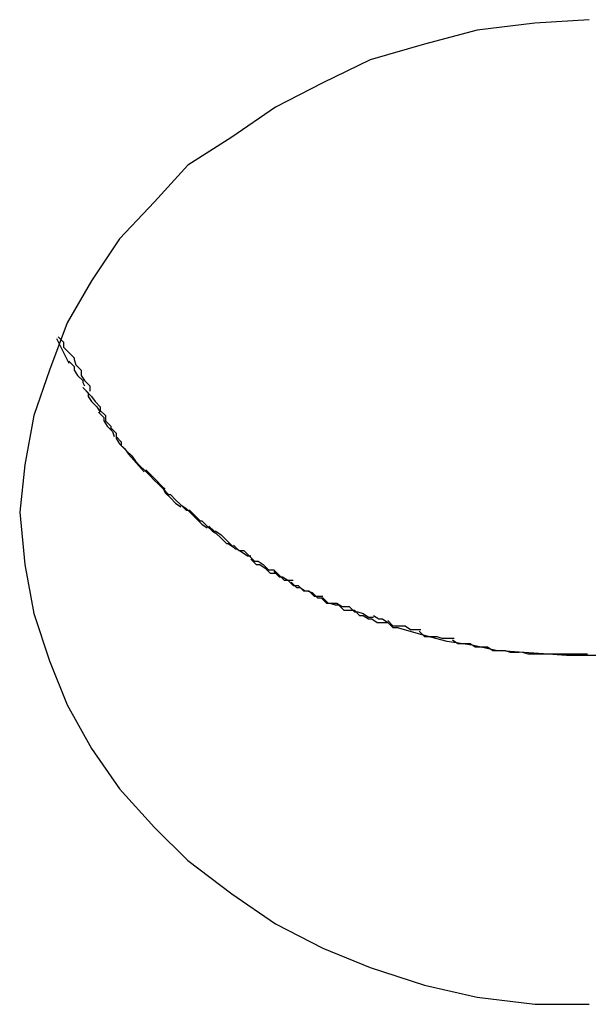
# Model space of a CAD drawing. Extents: x -11.1 to 11.1, y -15.3 to 15.3.
# Drawn here: x -5.8 to -5.8, y 7.4 to 7.5 of the extents above; entities that cross this region are included whole.
import ezdxf

# ---------------------------------------------------------------- set-up
doc = ezdxf.new("R2010")
doc.units = 0
doc.layers.get('0').update_dxf_attribs({"linetype": 'CONTINUOUS'})

msp = doc.modelspace()

# ---------------------------------------------------------------- linework, layer by layer
at = {"color": 0}
for points in [[(-5.7896, 7.4744), (-5.7927, 7.4742), (-5.796, 7.4738), (-5.799, 7.473), (-5.8021, 7.4721), (-5.8048, 7.4708), (-5.8075, 7.4694), (-5.81, 7.4677), (-5.8125, 7.4661), (-5.8144, 7.464), (-5.8164, 7.4619), (-5.818, 7.4595), (-5.8194, 7.4571), (-5.8204, 7.4544), (-5.8213, 7.4518), (-5.8218, 7.449), (-5.8221, 7.4463), (-5.8221, 7.4463), (-5.8218, 7.4433), (-5.8213, 7.4405), (-5.8204, 7.4378), (-5.8194, 7.4353), (-5.818, 7.4328), (-5.8164, 7.4305), (-5.8144, 7.4283), (-5.8125, 7.4264), (-5.81, 7.4245), (-5.8075, 7.4228), (-5.8048, 7.4214), (-5.8021, 7.4203), (-5.799, 7.4193), (-5.796, 7.4186), (-5.7927, 7.4182), (-5.7896, 7.4182)], [(-5.7896, 7.4744), (-5.7927, 7.4742), (-5.796, 7.4738), (-5.799, 7.473), (-5.8021, 7.4721), (-5.8048, 7.4708), (-5.8075, 7.4694), (-5.81, 7.4677), (-5.8125, 7.4661), (-5.8144, 7.464), (-5.8164, 7.4619), (-5.818, 7.4595), (-5.8194, 7.4571), (-5.8204, 7.4544), (-5.8213, 7.4518), (-5.8218, 7.449), (-5.8221, 7.4463), (-5.8221, 7.4463), (-5.8218, 7.4433), (-5.8213, 7.4405), (-5.8204, 7.4378), (-5.8194, 7.4353), (-5.818, 7.4328), (-5.8164, 7.4305), (-5.8144, 7.4283), (-5.8125, 7.4264), (-5.81, 7.4245), (-5.8075, 7.4228), (-5.8048, 7.4214), (-5.8021, 7.4203), (-5.799, 7.4193), (-5.796, 7.4186), (-5.7927, 7.4182), (-5.7896, 7.4182)], [(-5.82, 7.4562), (-5.8193, 7.4548)], [(-5.8199, 7.4563), (-5.8199, 7.4563), (-5.8196, 7.456), (-5.8196, 7.4557), (-5.8193, 7.4554), (-5.8193, 7.4554), (-5.819, 7.4551), (-5.819, 7.455), (-5.8189, 7.4547), (-5.8189, 7.4547), (-5.8186, 7.4544), (-5.8186, 7.4541), (-5.8184, 7.4538), (-5.8184, 7.4538), (-5.8181, 7.4535), (-5.8181, 7.4535), (-5.8181, 7.4532), (-5.8181, 7.4532)], [(-5.8199, 7.4563), (-5.8199, 7.4563), (-5.8196, 7.456), (-5.8196, 7.4557), (-5.8193, 7.4554), (-5.8193, 7.4554), (-5.819, 7.4551), (-5.819, 7.455), (-5.8189, 7.4547), (-5.8189, 7.4547), (-5.8186, 7.4544), (-5.8186, 7.4541), (-5.8184, 7.4538), (-5.8184, 7.4538), (-5.8181, 7.4535), (-5.8181, 7.4535), (-5.8181, 7.4532), (-5.8181, 7.4532)], [(-5.8193, 7.4549), (-5.8193, 7.4549), (-5.819, 7.4546), (-5.819, 7.4546), (-5.819, 7.4544), (-5.819, 7.4544), (-5.8188, 7.4541), (-5.8188, 7.4541), (-5.8188, 7.4541), (-5.8188, 7.4541), (-5.8185, 7.4538), (-5.8185, 7.4538), (-5.8185, 7.4537), (-5.8185, 7.4537), (-5.8184, 7.4535), (-5.8184, 7.4535), (-5.8184, 7.4535), (-5.8184, 7.4535)], [(-5.8193, 7.4549), (-5.8193, 7.4549), (-5.819, 7.4546), (-5.819, 7.4546), (-5.819, 7.4544), (-5.819, 7.4544), (-5.8188, 7.4541), (-5.8188, 7.4541), (-5.8188, 7.4541), (-5.8188, 7.4541), (-5.8185, 7.4538), (-5.8185, 7.4538), (-5.8185, 7.4537), (-5.8185, 7.4537), (-5.8184, 7.4535), (-5.8184, 7.4535), (-5.8184, 7.4535), (-5.8184, 7.4535)], [(-5.8185, 7.4534), (-5.8185, 7.4534), (-5.8182, 7.4531), (-5.8182, 7.4531), (-5.8182, 7.4529), (-5.8182, 7.4529), (-5.818, 7.4526), (-5.818, 7.4526), (-5.818, 7.4526), (-5.818, 7.4526), (-5.8177, 7.4523), (-5.8177, 7.4523), (-5.8177, 7.4523), (-5.8177, 7.4523), (-5.8175, 7.452), (-5.8175, 7.452), (-5.8175, 7.452), (-5.8175, 7.452)], [(-5.8185, 7.4534), (-5.8185, 7.4534), (-5.8182, 7.4531), (-5.8182, 7.4531), (-5.8182, 7.4529), (-5.8182, 7.4529), (-5.818, 7.4526), (-5.818, 7.4526), (-5.818, 7.4526), (-5.818, 7.4526), (-5.8177, 7.4523), (-5.8177, 7.4523), (-5.8177, 7.4523), (-5.8177, 7.4523), (-5.8175, 7.452), (-5.8175, 7.452), (-5.8175, 7.452), (-5.8175, 7.452)], [(-5.8183, 7.4532), (-5.8183, 7.4532), (-5.818, 7.4529), (-5.818, 7.4529), (-5.8178, 7.4526), (-5.8178, 7.4526), (-5.8175, 7.4523), (-5.8175, 7.4523), (-5.8175, 7.4521), (-5.8175, 7.4521), (-5.8172, 7.4518), (-5.8172, 7.4518), (-5.8172, 7.4515), (-5.8172, 7.4515), (-5.8169, 7.4512), (-5.8169, 7.4512), (-5.8169, 7.451), (-5.8169, 7.451)], [(-5.8183, 7.4532), (-5.8183, 7.4532), (-5.818, 7.4529), (-5.818, 7.4529), (-5.8178, 7.4526), (-5.8178, 7.4526), (-5.8175, 7.4523), (-5.8175, 7.4523), (-5.8175, 7.4521), (-5.8175, 7.4521), (-5.8172, 7.4518), (-5.8172, 7.4518), (-5.8172, 7.4515), (-5.8172, 7.4515), (-5.8169, 7.4512), (-5.8169, 7.4512), (-5.8169, 7.451), (-5.8169, 7.451)], [(-5.8176, 7.452), (-5.8176, 7.452), (-5.8173, 7.4517), (-5.8173, 7.4517), (-5.8173, 7.4515), (-5.8173, 7.4515), (-5.8171, 7.4512), (-5.8171, 7.4512), (-5.8171, 7.4512), (-5.8171, 7.4512), (-5.8168, 7.4509), (-5.8168, 7.4509), (-5.8168, 7.4509), (-5.8168, 7.4509), (-5.8167, 7.4506), (-5.8167, 7.4506), (-5.8167, 7.4506), (-5.8167, 7.4506)], [(-5.8176, 7.452), (-5.8176, 7.452), (-5.8173, 7.4517), (-5.8173, 7.4517), (-5.8173, 7.4515), (-5.8173, 7.4515), (-5.8171, 7.4512), (-5.8171, 7.4512), (-5.8171, 7.4512), (-5.8171, 7.4512), (-5.8168, 7.4509), (-5.8168, 7.4509), (-5.8168, 7.4509), (-5.8168, 7.4509), (-5.8167, 7.4506), (-5.8167, 7.4506), (-5.8167, 7.4506), (-5.8167, 7.4506)], [(-5.8169, 7.4511), (-5.8169, 7.4511), (-5.8166, 7.4508), (-5.8166, 7.4508), (-5.8166, 7.4505), (-5.8166, 7.4505), (-5.8164, 7.4502), (-5.8164, 7.4502), (-5.8164, 7.4502), (-5.8164, 7.4502), (-5.8161, 7.4499), (-5.8161, 7.4499), (-5.8161, 7.4499), (-5.8161, 7.4499), (-5.8159, 7.4496), (-5.8159, 7.4496), (-5.8159, 7.4496), (-5.8159, 7.4496)], [(-5.8169, 7.4511), (-5.8169, 7.4511), (-5.8166, 7.4508), (-5.8166, 7.4508), (-5.8166, 7.4505), (-5.8166, 7.4505), (-5.8164, 7.4502), (-5.8164, 7.4502), (-5.8164, 7.4502), (-5.8164, 7.4502), (-5.8161, 7.4499), (-5.8161, 7.4499), (-5.8161, 7.4499), (-5.8161, 7.4499), (-5.8159, 7.4496), (-5.8159, 7.4496), (-5.8159, 7.4496), (-5.8159, 7.4496)], [(-5.8166, 7.4506), (-5.8166, 7.4506), (-5.8163, 7.4503), (-5.8163, 7.4503), (-5.8163, 7.4501), (-5.8163, 7.4501), (-5.816, 7.4498), (-5.816, 7.4498), (-5.816, 7.4498), (-5.816, 7.4498), (-5.8157, 7.4495), (-5.8157, 7.4495), (-5.8157, 7.4495), (-5.8157, 7.4495), (-5.8155, 7.4492), (-5.8155, 7.4492), (-5.8155, 7.4492), (-5.8155, 7.4492)], [(-5.8166, 7.4506), (-5.8166, 7.4506), (-5.8163, 7.4503), (-5.8163, 7.4503), (-5.8163, 7.4501), (-5.8163, 7.4501), (-5.816, 7.4498), (-5.816, 7.4498), (-5.816, 7.4498), (-5.816, 7.4498), (-5.8157, 7.4495), (-5.8157, 7.4495), (-5.8157, 7.4495), (-5.8157, 7.4495), (-5.8155, 7.4492), (-5.8155, 7.4492), (-5.8155, 7.4492), (-5.8155, 7.4492)], [(-5.815, 7.4486), (-5.8159, 7.4496)], [(-5.8155, 7.4492), (-5.8155, 7.4492), (-5.8152, 7.4489), (-5.8152, 7.4489), (-5.815, 7.4487), (-5.815, 7.4487), (-5.8147, 7.4484), (-5.8147, 7.4484), (-5.8147, 7.4484), (-5.8147, 7.4484), (-5.8144, 7.4481), (-5.8144, 7.4481), (-5.8144, 7.4481), (-5.8144, 7.4481), (-5.8142, 7.4479), (-5.8142, 7.4479), (-5.8142, 7.4479), (-5.8142, 7.4479)], [(-5.8155, 7.4492), (-5.8155, 7.4492), (-5.8152, 7.4489), (-5.8152, 7.4489), (-5.815, 7.4487), (-5.815, 7.4487), (-5.8147, 7.4484), (-5.8147, 7.4484), (-5.8147, 7.4484), (-5.8147, 7.4484), (-5.8144, 7.4481), (-5.8144, 7.4481), (-5.8144, 7.4481), (-5.8144, 7.4481), (-5.8142, 7.4479), (-5.8142, 7.4479), (-5.8142, 7.4479), (-5.8142, 7.4479)], [(-5.8149, 7.4487), (-5.8149, 7.4487), (-5.8146, 7.4484), (-5.8146, 7.4484), (-5.8146, 7.4484), (-5.8146, 7.4484), (-5.8143, 7.4481), (-5.8143, 7.4481), (-5.8143, 7.4481), (-5.8143, 7.4481), (-5.814, 7.4478), (-5.814, 7.4478), (-5.814, 7.4478), (-5.814, 7.4478), (-5.8138, 7.4476), (-5.8138, 7.4476), (-5.8138, 7.4476), (-5.8138, 7.4476)], [(-5.8149, 7.4487), (-5.8149, 7.4487), (-5.8146, 7.4484), (-5.8146, 7.4484), (-5.8146, 7.4484), (-5.8146, 7.4484), (-5.8143, 7.4481), (-5.8143, 7.4481), (-5.8143, 7.4481), (-5.8143, 7.4481), (-5.814, 7.4478), (-5.814, 7.4478), (-5.814, 7.4478), (-5.814, 7.4478), (-5.8138, 7.4476), (-5.8138, 7.4476), (-5.8138, 7.4476), (-5.8138, 7.4476)], [(-5.8142, 7.4479), (-5.8142, 7.4479), (-5.8139, 7.4476), (-5.8139, 7.4476), (-5.8138, 7.4474), (-5.8138, 7.4474), (-5.8135, 7.4471), (-5.8135, 7.4471), (-5.8135, 7.4471), (-5.8135, 7.4471), (-5.8132, 7.4468), (-5.8132, 7.4468), (-5.8132, 7.4468), (-5.8132, 7.4468), (-5.8129, 7.4466), (-5.8129, 7.4466), (-5.8129, 7.4466), (-5.8129, 7.4466)], [(-5.8142, 7.4479), (-5.8142, 7.4479), (-5.8139, 7.4476), (-5.8139, 7.4476), (-5.8138, 7.4474), (-5.8138, 7.4474), (-5.8135, 7.4471), (-5.8135, 7.4471), (-5.8135, 7.4471), (-5.8135, 7.4471), (-5.8132, 7.4468), (-5.8132, 7.4468), (-5.8132, 7.4468), (-5.8132, 7.4468), (-5.8129, 7.4466), (-5.8129, 7.4466), (-5.8129, 7.4466), (-5.8129, 7.4466)], [(-5.8139, 7.4476), (-5.8139, 7.4476), (-5.8136, 7.4473), (-5.8136, 7.4473), (-5.8135, 7.4473), (-5.8135, 7.4473), (-5.8132, 7.447), (-5.8132, 7.447), (-5.8132, 7.447), (-5.8132, 7.447), (-5.8129, 7.4467), (-5.8129, 7.4467), (-5.8129, 7.4467), (-5.8129, 7.4467), (-5.8126, 7.4465), (-5.8126, 7.4465), (-5.8126, 7.4465), (-5.8126, 7.4465)], [(-5.8139, 7.4476), (-5.8139, 7.4476), (-5.8136, 7.4473), (-5.8136, 7.4473), (-5.8135, 7.4473), (-5.8135, 7.4473), (-5.8132, 7.447), (-5.8132, 7.447), (-5.8132, 7.447), (-5.8132, 7.447), (-5.8129, 7.4467), (-5.8129, 7.4467), (-5.8129, 7.4467), (-5.8129, 7.4467), (-5.8126, 7.4465), (-5.8126, 7.4465), (-5.8126, 7.4465), (-5.8126, 7.4465)], [(-5.8129, 7.4467), (-5.8129, 7.4467), (-5.8126, 7.4464), (-5.8126, 7.4464), (-5.8124, 7.4464), (-5.8124, 7.4464), (-5.8121, 7.4461), (-5.8121, 7.4461), (-5.8121, 7.4461), (-5.8121, 7.4461), (-5.8118, 7.4458), (-5.8118, 7.4458), (-5.8117, 7.4458), (-5.8117, 7.4458), (-5.8114, 7.4455), (-5.8114, 7.4455), (-5.8114, 7.4455), (-5.8114, 7.4455)], [(-5.8129, 7.4467), (-5.8129, 7.4467), (-5.8126, 7.4464), (-5.8126, 7.4464), (-5.8124, 7.4464), (-5.8124, 7.4464), (-5.8121, 7.4461), (-5.8121, 7.4461), (-5.8121, 7.4461), (-5.8121, 7.4461), (-5.8118, 7.4458), (-5.8118, 7.4458), (-5.8117, 7.4458), (-5.8117, 7.4458), (-5.8114, 7.4455), (-5.8114, 7.4455), (-5.8114, 7.4455), (-5.8114, 7.4455)], [(-5.8126, 7.4465), (-5.8126, 7.4465), (-5.8123, 7.4462), (-5.8123, 7.4462), (-5.8123, 7.4462), (-5.8123, 7.4462), (-5.812, 7.4459), (-5.812, 7.4459), (-5.812, 7.4459), (-5.812, 7.4459), (-5.8117, 7.4456), (-5.8117, 7.4456), (-5.8117, 7.4456), (-5.8117, 7.4456), (-5.8114, 7.4454), (-5.8114, 7.4454), (-5.8114, 7.4454), (-5.8114, 7.4454)], [(-5.8126, 7.4465), (-5.8126, 7.4465), (-5.8123, 7.4462), (-5.8123, 7.4462), (-5.8123, 7.4462), (-5.8123, 7.4462), (-5.812, 7.4459), (-5.812, 7.4459), (-5.812, 7.4459), (-5.812, 7.4459), (-5.8117, 7.4456), (-5.8117, 7.4456), (-5.8117, 7.4456), (-5.8117, 7.4456), (-5.8114, 7.4454), (-5.8114, 7.4454), (-5.8114, 7.4454), (-5.8114, 7.4454)], [(-5.8114, 7.4455), (-5.8114, 7.4455), (-5.8111, 7.4452), (-5.8111, 7.4452), (-5.8109, 7.4451), (-5.8109, 7.4451), (-5.8106, 7.4448), (-5.8106, 7.4448), (-5.8106, 7.4448), (-5.8106, 7.4448), (-5.8103, 7.4445), (-5.8103, 7.4445), (-5.8102, 7.4445), (-5.8102, 7.4445), (-5.8099, 7.4443), (-5.8099, 7.4443), (-5.8099, 7.4443), (-5.8099, 7.4443)], [(-5.8114, 7.4455), (-5.8114, 7.4455), (-5.8111, 7.4452), (-5.8111, 7.4452), (-5.8109, 7.4451), (-5.8109, 7.4451), (-5.8106, 7.4448), (-5.8106, 7.4448), (-5.8106, 7.4448), (-5.8106, 7.4448), (-5.8103, 7.4445), (-5.8103, 7.4445), (-5.8102, 7.4445), (-5.8102, 7.4445), (-5.8099, 7.4443), (-5.8099, 7.4443), (-5.8099, 7.4443), (-5.8099, 7.4443)], [(-5.8113, 7.4455), (-5.8113, 7.4455), (-5.811, 7.4452), (-5.811, 7.4452), (-5.8109, 7.4452), (-5.8109, 7.4452), (-5.8106, 7.445), (-5.8106, 7.445), (-5.8106, 7.445), (-5.8106, 7.445), (-5.8103, 7.4447), (-5.8103, 7.4447), (-5.8103, 7.4447), (-5.8103, 7.4447), (-5.8101, 7.4445), (-5.8101, 7.4445), (-5.8101, 7.4445), (-5.8101, 7.4445)], [(-5.8113, 7.4455), (-5.8113, 7.4455), (-5.811, 7.4452), (-5.811, 7.4452), (-5.8109, 7.4452), (-5.8109, 7.4452), (-5.8106, 7.445), (-5.8106, 7.445), (-5.8106, 7.445), (-5.8106, 7.445), (-5.8103, 7.4447), (-5.8103, 7.4447), (-5.8103, 7.4447), (-5.8103, 7.4447), (-5.8101, 7.4445), (-5.8101, 7.4445), (-5.8101, 7.4445), (-5.8101, 7.4445)], [(-5.8101, 7.4445), (-5.8101, 7.4445), (-5.8098, 7.4442), (-5.8098, 7.4442), (-5.8097, 7.4442), (-5.8097, 7.4442), (-5.8094, 7.444), (-5.8094, 7.444), (-5.8094, 7.444), (-5.8094, 7.444), (-5.8091, 7.4438), (-5.8091, 7.4438), (-5.8091, 7.4438), (-5.8091, 7.4438), (-5.8089, 7.4438), (-5.8089, 7.4438), (-5.8089, 7.4438), (-5.8089, 7.4438)], [(-5.8101, 7.4445), (-5.8101, 7.4445), (-5.8098, 7.4442), (-5.8098, 7.4442), (-5.8097, 7.4442), (-5.8097, 7.4442), (-5.8094, 7.444), (-5.8094, 7.444), (-5.8094, 7.444), (-5.8094, 7.444), (-5.8091, 7.4438), (-5.8091, 7.4438), (-5.8091, 7.4438), (-5.8091, 7.4438), (-5.8089, 7.4438), (-5.8089, 7.4438), (-5.8089, 7.4438), (-5.8089, 7.4438)], [(-5.8099, 7.4444), (-5.8099, 7.4444), (-5.8096, 7.4441), (-5.8096, 7.4441), (-5.8093, 7.4441), (-5.8093, 7.4441), (-5.809, 7.4438), (-5.809, 7.4438), (-5.809, 7.4438), (-5.809, 7.4438), (-5.8087, 7.4435), (-5.8087, 7.4435), (-5.8085, 7.4435), (-5.8085, 7.4435), (-5.8082, 7.4433), (-5.8082, 7.4433), (-5.8082, 7.4433), (-5.8082, 7.4433)], [(-5.8099, 7.4444), (-5.8099, 7.4444), (-5.8096, 7.4441), (-5.8096, 7.4441), (-5.8093, 7.4441), (-5.8093, 7.4441), (-5.809, 7.4438), (-5.809, 7.4438), (-5.809, 7.4438), (-5.809, 7.4438), (-5.8087, 7.4435), (-5.8087, 7.4435), (-5.8085, 7.4435), (-5.8085, 7.4435), (-5.8082, 7.4433), (-5.8082, 7.4433), (-5.8082, 7.4433), (-5.8082, 7.4433)], [(-5.8089, 7.4436), (-5.8089, 7.4436), (-5.8086, 7.4433), (-5.8086, 7.4433), (-5.8084, 7.4433), (-5.8084, 7.4433), (-5.8081, 7.4431), (-5.8081, 7.4431), (-5.8081, 7.4431), (-5.8081, 7.4431), (-5.8078, 7.4428), (-5.8078, 7.4428), (-5.8078, 7.4428), (-5.8078, 7.4428), (-5.8075, 7.4428), (-5.8075, 7.4428), (-5.8075, 7.4428), (-5.8075, 7.4428)], [(-5.8089, 7.4436), (-5.8089, 7.4436), (-5.8086, 7.4433), (-5.8086, 7.4433), (-5.8084, 7.4433), (-5.8084, 7.4433), (-5.8081, 7.4431), (-5.8081, 7.4431), (-5.8081, 7.4431), (-5.8081, 7.4431), (-5.8078, 7.4428), (-5.8078, 7.4428), (-5.8078, 7.4428), (-5.8078, 7.4428), (-5.8075, 7.4428), (-5.8075, 7.4428), (-5.8075, 7.4428), (-5.8075, 7.4428)], [(-5.8082, 7.4433), (-5.8082, 7.4433), (-5.8079, 7.443), (-5.8079, 7.443), (-5.8076, 7.443), (-5.8076, 7.443), (-5.8073, 7.4427), (-5.8073, 7.4427), (-5.8073, 7.4427), (-5.8073, 7.4427), (-5.807, 7.4424), (-5.807, 7.4424), (-5.8068, 7.4424), (-5.8068, 7.4424), (-5.8065, 7.4424), (-5.8065, 7.4424), (-5.8065, 7.4424), (-5.8065, 7.4424)], [(-5.8082, 7.4433), (-5.8082, 7.4433), (-5.8079, 7.443), (-5.8079, 7.443), (-5.8076, 7.443), (-5.8076, 7.443), (-5.8073, 7.4427), (-5.8073, 7.4427), (-5.8073, 7.4427), (-5.8073, 7.4427), (-5.807, 7.4424), (-5.807, 7.4424), (-5.8068, 7.4424), (-5.8068, 7.4424), (-5.8065, 7.4424), (-5.8065, 7.4424), (-5.8065, 7.4424), (-5.8065, 7.4424)], [(-5.8076, 7.4429), (-5.8076, 7.4429), (-5.8073, 7.4426), (-5.8073, 7.4426), (-5.8071, 7.4426), (-5.8071, 7.4426), (-5.8068, 7.4424), (-5.8068, 7.4424), (-5.8068, 7.4424), (-5.8068, 7.4424), (-5.8065, 7.4421), (-5.8065, 7.4421), (-5.8064, 7.4421), (-5.8064, 7.4421), (-5.8062, 7.4421), (-5.8062, 7.4421), (-5.8062, 7.4421), (-5.8062, 7.4421)], [(-5.8076, 7.4429), (-5.8076, 7.4429), (-5.8073, 7.4426), (-5.8073, 7.4426), (-5.8071, 7.4426), (-5.8071, 7.4426), (-5.8068, 7.4424), (-5.8068, 7.4424), (-5.8068, 7.4424), (-5.8068, 7.4424), (-5.8065, 7.4421), (-5.8065, 7.4421), (-5.8064, 7.4421), (-5.8064, 7.4421), (-5.8062, 7.4421), (-5.8062, 7.4421), (-5.8062, 7.4421), (-5.8062, 7.4421)], [(-5.8066, 7.4423), (-5.8066, 7.4423), (-5.8063, 7.442), (-5.8063, 7.442), (-5.8061, 7.442), (-5.8061, 7.442), (-5.8058, 7.4418), (-5.8058, 7.4418), (-5.8056, 7.4418), (-5.8056, 7.4418), (-5.8053, 7.4415), (-5.8053, 7.4415), (-5.8051, 7.4415), (-5.8051, 7.4415), (-5.8048, 7.4415), (-5.8048, 7.4415), (-5.8048, 7.4415), (-5.8048, 7.4415)], [(-5.8066, 7.4423), (-5.8066, 7.4423), (-5.8063, 7.442), (-5.8063, 7.442), (-5.8061, 7.442), (-5.8061, 7.442), (-5.8058, 7.4418), (-5.8058, 7.4418), (-5.8056, 7.4418), (-5.8056, 7.4418), (-5.8053, 7.4415), (-5.8053, 7.4415), (-5.8051, 7.4415), (-5.8051, 7.4415), (-5.8048, 7.4415), (-5.8048, 7.4415), (-5.8048, 7.4415), (-5.8048, 7.4415)], [(-5.8062, 7.4421), (-5.8062, 7.4421), (-5.8059, 7.4418), (-5.8059, 7.4418), (-5.8057, 7.4418), (-5.8057, 7.4418), (-5.8054, 7.4417), (-5.8054, 7.4417), (-5.8054, 7.4417), (-5.8054, 7.4417), (-5.8051, 7.4414), (-5.8051, 7.4414), (-5.805, 7.4414), (-5.805, 7.4414), (-5.8048, 7.4414), (-5.8048, 7.4414), (-5.8048, 7.4414), (-5.8048, 7.4414)], [(-5.8062, 7.4421), (-5.8062, 7.4421), (-5.8059, 7.4418), (-5.8059, 7.4418), (-5.8057, 7.4418), (-5.8057, 7.4418), (-5.8054, 7.4417), (-5.8054, 7.4417), (-5.8054, 7.4417), (-5.8054, 7.4417), (-5.8051, 7.4414), (-5.8051, 7.4414), (-5.805, 7.4414), (-5.805, 7.4414), (-5.8048, 7.4414), (-5.8048, 7.4414), (-5.8048, 7.4414), (-5.8048, 7.4414)], [(-5.8049, 7.4414), (-5.8049, 7.4414), (-5.8046, 7.4411), (-5.8046, 7.4411), (-5.8044, 7.4411), (-5.8044, 7.4411), (-5.8041, 7.441), (-5.8041, 7.441), (-5.8039, 7.441), (-5.8039, 7.441), (-5.8036, 7.4407), (-5.8036, 7.4407), (-5.8033, 7.4407), (-5.8033, 7.4407), (-5.803, 7.4407), (-5.803, 7.4407), (-5.803, 7.4407), (-5.803, 7.4407)], [(-5.8049, 7.4414), (-5.8049, 7.4414), (-5.8046, 7.4411), (-5.8046, 7.4411), (-5.8044, 7.4411), (-5.8044, 7.4411), (-5.8041, 7.441), (-5.8041, 7.441), (-5.8039, 7.441), (-5.8039, 7.441), (-5.8036, 7.4407), (-5.8036, 7.4407), (-5.8033, 7.4407), (-5.8033, 7.4407), (-5.803, 7.4407), (-5.803, 7.4407), (-5.803, 7.4407), (-5.803, 7.4407)], [(-5.8048, 7.4414), (-5.8048, 7.4414), (-5.8045, 7.4411), (-5.8045, 7.4411), (-5.8043, 7.4411), (-5.8043, 7.4411), (-5.804, 7.4411), (-5.804, 7.4411), (-5.804, 7.4411), (-5.804, 7.4411), (-5.8037, 7.4409), (-5.8037, 7.4409), (-5.8035, 7.4409), (-5.8035, 7.4409), (-5.8033, 7.4409), (-5.8033, 7.4409), (-5.8033, 7.4409), (-5.8033, 7.4409)], [(-5.8048, 7.4414), (-5.8048, 7.4414), (-5.8045, 7.4411), (-5.8045, 7.4411), (-5.8043, 7.4411), (-5.8043, 7.4411), (-5.804, 7.4411), (-5.804, 7.4411), (-5.804, 7.4411), (-5.804, 7.4411), (-5.8037, 7.4409), (-5.8037, 7.4409), (-5.8035, 7.4409), (-5.8035, 7.4409), (-5.8033, 7.4409), (-5.8033, 7.4409), (-5.8033, 7.4409), (-5.8033, 7.4409)], [(-5.8033, 7.4409), (-5.8033, 7.4409), (-5.803, 7.4406), (-5.803, 7.4406), (-5.8028, 7.4406), (-5.8028, 7.4406), (-5.8025, 7.4405), (-5.8025, 7.4405), (-5.8025, 7.4405), (-5.8025, 7.4405), (-5.8022, 7.4403), (-5.8022, 7.4403), (-5.8021, 7.4403), (-5.8021, 7.4403), (-5.8019, 7.4403), (-5.8019, 7.4403), (-5.8019, 7.4403), (-5.8019, 7.4403)], [(-5.8033, 7.4409), (-5.8033, 7.4409), (-5.803, 7.4406), (-5.803, 7.4406), (-5.8028, 7.4406), (-5.8028, 7.4406), (-5.8025, 7.4405), (-5.8025, 7.4405), (-5.8025, 7.4405), (-5.8025, 7.4405), (-5.8022, 7.4403), (-5.8022, 7.4403), (-5.8021, 7.4403), (-5.8021, 7.4403), (-5.8019, 7.4403), (-5.8019, 7.4403), (-5.8019, 7.4403), (-5.8019, 7.4403)], [(-5.803, 7.4407), (-5.803, 7.4407), (-5.8027, 7.4404), (-5.8027, 7.4404), (-5.8025, 7.4404), (-5.8025, 7.4404), (-5.8022, 7.4402), (-5.8022, 7.4402), (-5.802, 7.4402), (-5.802, 7.4402), (-5.8017, 7.44), (-5.8017, 7.44), (-5.8014, 7.44), (-5.8014, 7.44), (-5.8011, 7.44), (-5.8011, 7.44), (-5.8011, 7.44), (-5.8011, 7.44)], [(-5.803, 7.4407), (-5.803, 7.4407), (-5.8027, 7.4404), (-5.8027, 7.4404), (-5.8025, 7.4404), (-5.8025, 7.4404), (-5.8022, 7.4402), (-5.8022, 7.4402), (-5.802, 7.4402), (-5.802, 7.4402), (-5.8017, 7.44), (-5.8017, 7.44), (-5.8014, 7.44), (-5.8014, 7.44), (-5.8011, 7.44), (-5.8011, 7.44), (-5.8011, 7.44), (-5.8011, 7.44)], [(-5.8019, 7.4404), (-5.8019, 7.4404), (-5.8016, 7.4402), (-5.8016, 7.4402), (-5.8014, 7.4402), (-5.8014, 7.4402), (-5.8011, 7.44), (-5.8011, 7.44), (-5.8011, 7.44), (-5.8011, 7.44), (-5.8008, 7.4397), (-5.8008, 7.4397), (-5.8007, 7.4397), (-5.8007, 7.4397), (-5.8005, 7.4397), (-5.8005, 7.4397), (-5.8005, 7.4397), (-5.8005, 7.4397)], [(-5.8019, 7.4404), (-5.8019, 7.4404), (-5.8016, 7.4402), (-5.8016, 7.4402), (-5.8014, 7.4402), (-5.8014, 7.4402), (-5.8011, 7.44), (-5.8011, 7.44), (-5.8011, 7.44), (-5.8011, 7.44), (-5.8008, 7.4397), (-5.8008, 7.4397), (-5.8007, 7.4397), (-5.8007, 7.4397), (-5.8005, 7.4397), (-5.8005, 7.4397), (-5.8005, 7.4397), (-5.8005, 7.4397)], [(-5.8011, 7.4401), (-5.8011, 7.4401), (-5.8008, 7.4398), (-5.8008, 7.4398), (-5.8006, 7.4398), (-5.8006, 7.4398), (-5.8003, 7.4398), (-5.8003, 7.4398), (-5.8001, 7.4398), (-5.8001, 7.4398), (-5.7998, 7.4396), (-5.7998, 7.4396), (-5.7995, 7.4396), (-5.7995, 7.4396), (-5.7992, 7.4396), (-5.7992, 7.4396), (-5.7992, 7.4396), (-5.7992, 7.4396)], [(-5.8011, 7.4401), (-5.8011, 7.4401), (-5.8008, 7.4398), (-5.8008, 7.4398), (-5.8006, 7.4398), (-5.8006, 7.4398), (-5.8003, 7.4398), (-5.8003, 7.4398), (-5.8001, 7.4398), (-5.8001, 7.4398), (-5.7998, 7.4396), (-5.7998, 7.4396), (-5.7995, 7.4396), (-5.7995, 7.4396), (-5.7992, 7.4396), (-5.7992, 7.4396), (-5.7992, 7.4396), (-5.7992, 7.4396)], [(-5.7815, 7.4389), (-5.7829, 7.4387), (-5.7842, 7.4384), (-5.7856, 7.4383), (-5.787, 7.4382), (-5.7883, 7.4381), (-5.7896, 7.4381), (-5.7909, 7.4381), (-5.7922, 7.4382), (-5.7936, 7.4383), (-5.7949, 7.4384), (-5.7963, 7.4387), (-5.7977, 7.4389), (-5.7992, 7.4393), (-5.8006, 7.4397)], [(-5.7993, 7.4395), (-5.7993, 7.4395), (-5.799, 7.4392), (-5.799, 7.4392), (-5.7988, 7.4392), (-5.7988, 7.4392), (-5.7985, 7.4392), (-5.7985, 7.4392), (-5.7983, 7.4392), (-5.7983, 7.4392), (-5.798, 7.4391), (-5.798, 7.4391), (-5.7977, 7.4391), (-5.7977, 7.4391), (-5.7974, 7.4391), (-5.7974, 7.4391), (-5.7973, 7.4391), (-5.7973, 7.4391)], [(-5.7993, 7.4395), (-5.7993, 7.4395), (-5.799, 7.4392), (-5.799, 7.4392), (-5.7988, 7.4392), (-5.7988, 7.4392), (-5.7985, 7.4392), (-5.7985, 7.4392), (-5.7983, 7.4392), (-5.7983, 7.4392), (-5.798, 7.4391), (-5.798, 7.4391), (-5.7977, 7.4391), (-5.7977, 7.4391), (-5.7974, 7.4391), (-5.7974, 7.4391), (-5.7973, 7.4391), (-5.7973, 7.4391)], [(-5.7974, 7.439), (-5.7974, 7.439), (-5.7971, 7.4388), (-5.7971, 7.4388), (-5.7969, 7.4388), (-5.7969, 7.4388), (-5.7966, 7.4388), (-5.7966, 7.4388), (-5.7964, 7.4388), (-5.7964, 7.4388), (-5.7961, 7.4386), (-5.7961, 7.4386), (-5.7958, 7.4386), (-5.7958, 7.4386), (-5.7955, 7.4386), (-5.7955, 7.4386), (-5.7954, 7.4386), (-5.7954, 7.4386)], [(-5.7974, 7.439), (-5.7974, 7.439), (-5.7971, 7.4388), (-5.7971, 7.4388), (-5.7969, 7.4388), (-5.7969, 7.4388), (-5.7966, 7.4388), (-5.7966, 7.4388), (-5.7964, 7.4388), (-5.7964, 7.4388), (-5.7961, 7.4386), (-5.7961, 7.4386), (-5.7958, 7.4386), (-5.7958, 7.4386), (-5.7955, 7.4386), (-5.7955, 7.4386), (-5.7954, 7.4386), (-5.7954, 7.4386)], [(-5.7954, 7.4386), (-5.7954, 7.4386), (-5.7951, 7.4384), (-5.7951, 7.4384), (-5.7949, 7.4384), (-5.7949, 7.4384), (-5.7946, 7.4384), (-5.7946, 7.4384), (-5.7944, 7.4384), (-5.7944, 7.4384), (-5.7941, 7.4383), (-5.7941, 7.4383), (-5.7939, 7.4383), (-5.7939, 7.4383), (-5.7936, 7.4383), (-5.7936, 7.4383), (-5.7936, 7.4383), (-5.7936, 7.4383)], [(-5.7954, 7.4386), (-5.7954, 7.4386), (-5.7951, 7.4384), (-5.7951, 7.4384), (-5.7949, 7.4384), (-5.7949, 7.4384), (-5.7946, 7.4384), (-5.7946, 7.4384), (-5.7944, 7.4384), (-5.7944, 7.4384), (-5.7941, 7.4383), (-5.7941, 7.4383), (-5.7939, 7.4383), (-5.7939, 7.4383), (-5.7936, 7.4383), (-5.7936, 7.4383), (-5.7936, 7.4383), (-5.7936, 7.4383)], [(-5.7934, 7.4383), (-5.7934, 7.4383), (-5.7931, 7.4382), (-5.7931, 7.4382), (-5.7928, 7.4382), (-5.7928, 7.4382), (-5.7925, 7.4382), (-5.7925, 7.4382), (-5.7924, 7.4382), (-5.7924, 7.4382), (-5.7921, 7.4382), (-5.7921, 7.4382), (-5.7918, 7.4382), (-5.7918, 7.4382), (-5.7915, 7.4382), (-5.7915, 7.4382), (-5.7915, 7.4382), (-5.7915, 7.4382)], [(-5.7934, 7.4383), (-5.7934, 7.4383), (-5.7931, 7.4382), (-5.7931, 7.4382), (-5.7928, 7.4382), (-5.7928, 7.4382), (-5.7925, 7.4382), (-5.7925, 7.4382), (-5.7924, 7.4382), (-5.7924, 7.4382), (-5.7921, 7.4382), (-5.7921, 7.4382), (-5.7918, 7.4382), (-5.7918, 7.4382), (-5.7915, 7.4382), (-5.7915, 7.4382), (-5.7915, 7.4382), (-5.7915, 7.4382)], [(-5.7916, 7.4382), (-5.7916, 7.4382), (-5.7913, 7.4382), (-5.7913, 7.4382), (-5.791, 7.4382), (-5.791, 7.4382), (-5.7907, 7.4382), (-5.7907, 7.4382), (-5.7905, 7.4382), (-5.7905, 7.4382), (-5.7902, 7.4382), (-5.7902, 7.4382), (-5.79, 7.4382), (-5.79, 7.4382), (-5.7897, 7.4382), (-5.7897, 7.4382), (-5.7897, 7.4382), (-5.7897, 7.4382)], [(-5.7916, 7.4382), (-5.7916, 7.4382), (-5.7913, 7.4382), (-5.7913, 7.4382), (-5.791, 7.4382), (-5.791, 7.4382), (-5.7907, 7.4382), (-5.7907, 7.4382), (-5.7905, 7.4382), (-5.7905, 7.4382), (-5.7902, 7.4382), (-5.7902, 7.4382), (-5.79, 7.4382), (-5.79, 7.4382), (-5.7897, 7.4382), (-5.7897, 7.4382), (-5.7897, 7.4382), (-5.7897, 7.4382)]]:
    msp.add_lwpolyline(points, dxfattribs=at)

doc.saveas('drawing.dxf')
